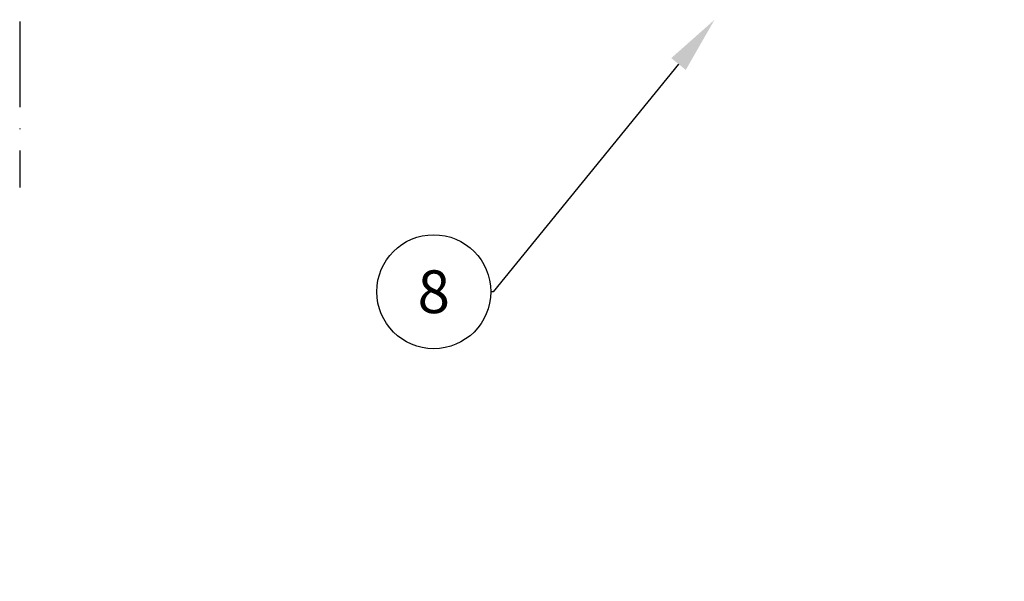
# Model space of a CAD drawing. Units: inches. Extents: x 1703 to 12438, y 1185 to 10244.
# Drawn here: x 2505 to 2644, y 4324 to 4403 of the extents above; entities that cross this region are included whole.
import ezdxf
from ezdxf import colors
from ezdxf.entities.mleader import LeaderData, LeaderLine
from ezdxf.enums import TextEntityAlignment as Align
from ezdxf.math import Vec2, Vec3

# ---------------------------------------------------------------- set-up
doc = ezdxf.new("R2010")
doc.units = ezdxf.units.IN
doc.header["$MEASUREMENT"] = 0
doc.linetypes.add('ACAD_ISO10W100', pattern=[18, 12, -3, 0, -3])
doc.layers.add('Dimensions', color=7, linetype='Continuous', lineweight=15)
doc.layers.add('Helaform', color=7, linetype='Continuous')
doc.styles.get("Standard").update_dxf_attribs({"font": 'arial.ttf'})
doc.dimstyles.new('SLDDIMSTYLE0', dxfattribs={"dimtxt": 6, "dimasz": 8, "dimexe": 0, "dimexo": 2, "dimgap": 3, "dimtad": 1, "dimrnd": 0.5, "dimzin": 12, "dimdsep": 46, "dimtxsty": 'Standard', "dimcen": 0.09, "dimadec": 0, "dimazin": 3, "dimtfac": 1, "dimtofl": 0, "dimtmove": 0, "dimatfit": 3, "dimfxl": 1, "dimfrac": 2, "dimtolj": 1, "dimtzin": 12, "dimlwd": 15, "dimarcsym": 0})

# ---------------------------------------------------------------- blocks, each defined once
blk = doc.blocks.new('_TagCircle')
at = {"color": 0, "linetype": 'ByBlock', "lineweight": -2, "transparency": 16777216}
blk.add_circle((0, 0), 4, dxfattribs=at)
at = {"layer": 'Helaform', "color": 0, "transparency": 16777216}
blk.add_attdef('TAGNUMBER', text='', height=3, dxfattribs=at).set_placement((0, -1.5), align=Align.CENTER)
blk = doc.blocks.new('*D241')
at = {"layer": 'Defpoints', "color": 0, "transparency": 16777216}
for p in [(2670.12, 4495.41), (2697, 4495.41), (2697, 4115.99)]:
    blk.add_point(p, dxfattribs=at)
at = {"layer": 'Dimensions', "color": 0, "lineweight": -2, "transparency": 16777216}
for p, q in [((2695, 4495.41), (2670.12, 4495.41)), ((2695, 4115.99), (2670.12, 4115.99))]:
    blk.add_line(p, q, dxfattribs=at)
at = {"layer": 'Dimensions', "color": 0, "lineweight": 15, "transparency": 16777216}
blk.add_line((2670.12, 4123.99), (2670.12, 4487.41), dxfattribs=at)
at = {"layer": 'Dimensions', "color": 0, "transparency": 16777216}
for points in [[(2668.79, 4487.41), (2671.45, 4487.41), (2670.12, 4495.41)], [(2668.79, 4123.99), (2671.45, 4123.99), (2670.12, 4115.99)]]:
    blk.add_solid(points, dxfattribs=at)
at = {"layer": 'Dimensions', "color": 0, "transparency": 16777216, "insert": (2663.23, 4305.7), "char_height": 6, "attachment_point": 5, "rotation": 90}
blk.add_mtext('\\A1;Installation height = 20 + h + 28 + 45', dxfattribs=at)

msp = doc.modelspace()

# ---------------------------------------------------------------- linework, layer by layer
at = {"layer": 'Helaform', "linetype": 'ACAD_ISO10W100'}
msp.add_line((2505.349, 4529.063), (2505.349, 4379.063), dxfattribs=at)

# ---------------------------------------------------------------- dimensions: what is measured, and where the dimension line sits
at = {"layer": 'Dimensions'}
dim = msp.add_linear_dim(base=(2670.119, 4495.407), p1=(2696.998, 4115.99), p2=(2696.998, 4495.407), angle=90, text='Installation height = 20 + h + 28 + 45', dimstyle='SLDDIMSTYLE0', dxfattribs=at)
dim.commit()
dim.dimension.update_dxf_attribs({"geometry": '*D241', "text_midpoint": (2663.225, 4305.698)})

# ---------------------------------------------------------------- leaders
at = {"layer": 'Helaform'}
ml = msp.add_multileader_block('Standard', dxfattribs=at)
ml.set_content('_TagCircle', color=256, scale=2)
ml.set_attribute('TAGNUMBER', '8', width=0)
ml.set_leader_properties()
ml.build(insert=Vec2(0, 0))
ml.multileader.update_dxf_attribs({"text_left_attachment_type": 6, "text_right_attachment_type": 6, "text_top_attachment_type": 10, "dogleg_length": 0.36, "arrow_head_size": 8})
ctx = ml.context
ctx.base_point, ctx.char_height, ctx.arrow_head_size, ctx.plane_origin = Vec3(2555.516, 4364.454), 8, 8, Vec3(2609.293, 4410.417)
ctx.left_attachment, ctx.right_attachment, ctx.bottom_attachment = 6, 6, 10
notes = []
notes.append((ctx, [(0, (1, 1, 0), (2571.876, 4364.454), (-1, 0), 0.36, [(0, [(2602.945, 4402.619)], 0, [])])]))
ctx.block.insert = Vec3(2563.516, 4364.454)
for ctx, leaders in notes:
    for number, flags, end, landing, length, lines in leaders:
        leader = LeaderData()
        leader.index, (leader.has_last_leader_line, leader.has_dogleg_vector, leader.attachment_direction) = number, flags
        leader.last_leader_point, leader.dogleg_vector, leader.dogleg_length = Vec3(end), Vec3(landing), length
        for number, points, colour, breaks in lines:
            line = LeaderLine()
            line.index, line.vertices, line.color, line.breaks = number, Vec3.list(points), colors.encode_raw_color(colour), breaks
            leader.lines.append(line)
        ctx.leaders.append(leader)

doc.saveas('drawing.dxf')
